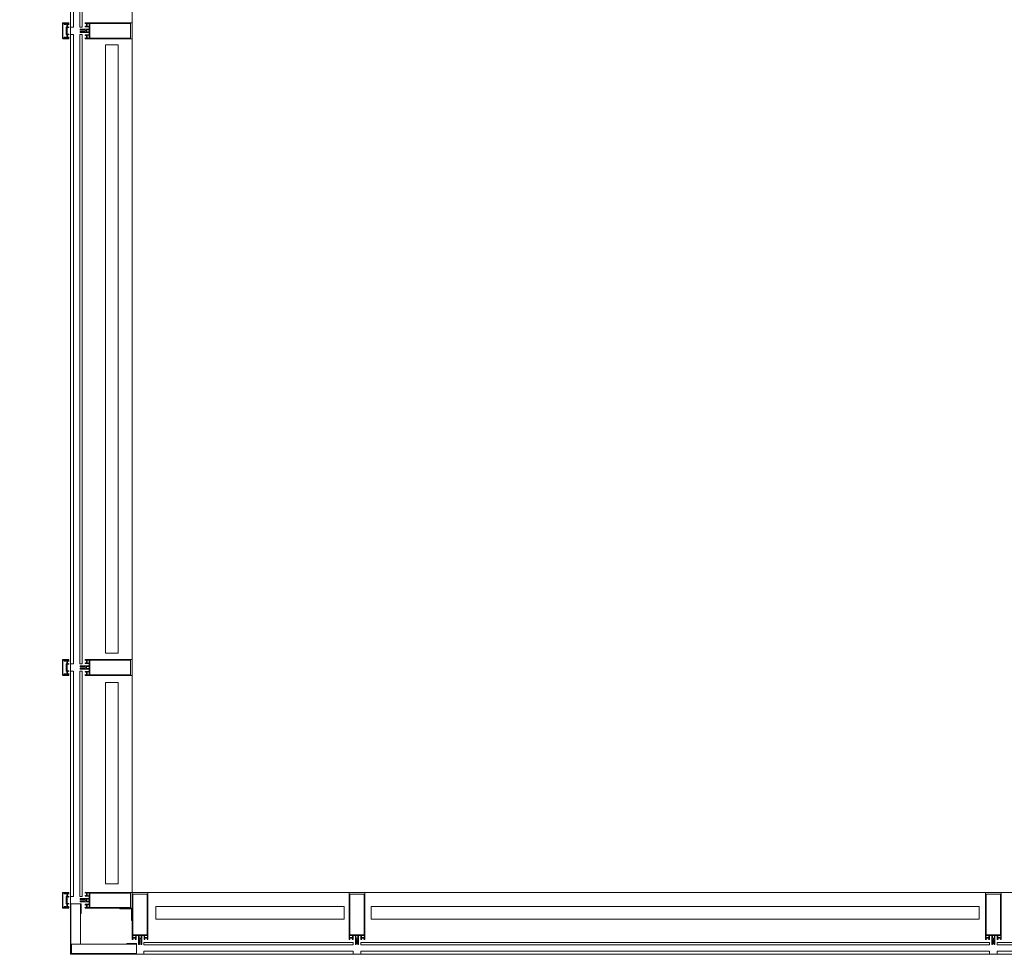
# Model space of a CAD drawing. Units: metres. Extents: x -12.3 to 65.1, y -4 to 63.8.
# Drawn here: x -1.1 to 2.1, y 5.2 to 8.1 of the extents above; entities that cross this region are included whole.
import ezdxf

# ---------------------------------------------------------------- set-up
doc = ezdxf.new("R2010")
doc.units = ezdxf.units.M
doc.linetypes.add('KURZGESTRICHELT', pattern=[0.4, 0.2, -0.2])
doc.layers.add('Standard', color=7, linetype='Continuous', lineweight=25)

msp = doc.modelspace()

# ---------------------------------------------------------------- linework, layer by layer
at = {"layer": 'Standard', "color": 7, "linetype": 'Continuous', "lineweight": 13}
for p, q in [((-0.715, 5.3585), (-0.715, 18.7015)), ((-0.937, 8.0767), (-0.937, 8.1237)), ((-0.9279, 8.1234), (-0.9279, 8.1206)), ((-0.9227, 8.1232), (-0.9264, 8.1216)), ((-0.9261, 8.1207), (-0.9234, 8.1212)), ((-0.9228, 8.1207), (-0.9228, 8.1138)), ((-0.9208, 8.1131), (-0.9208, 8.1204)), ((-0.8586, 8.1214), (-0.8597, 8.1224)), ((-0.8597, 8.1155), (-0.8586, 8.1166)), ((-0.8583, 8.1173), (-0.8583, 8.1207)), ((-0.852, 8.1187), (-0.852, 8.1143)), ((-0.715, 8.0767), (-0.715, 8.1237)), ((-0.9253, 8.1111), (-0.9253, 8.1004)), ((-0.9253, 8.0999), (-0.9253, 8.0893)), ((-0.9233, 8.113), (-0.9249, 8.1119)), ((-0.9249, 8.0885), (-0.9233, 8.0874)), ((-0.9228, 8.0866), (-0.9228, 8.0797)), ((-0.9222, 8.09), (-0.9222, 8.1104)), ((-0.9208, 8.08), (-0.9208, 8.0872)), ((-0.881, 8.1047), (-0.881, 8.1037)), ((-0.881, 8.0967), (-0.881, 8.0957)), ((-0.8535, 8.1052), (-0.8805, 8.1052)), ((-0.8805, 8.0952), (-0.8535, 8.0952)), ((-0.8645, 8.1128), (-0.8525, 8.1128)), ((-0.8525, 8.0876), (-0.8645, 8.0876)), ((-0.8604, 8.0975), (-0.8604, 8.1029)), ((-0.8599, 8.1034), (-0.8525, 8.1034)), ((-0.8525, 8.097), (-0.8599, 8.097)), ((-0.8586, 8.0838), (-0.8597, 8.0848)), ((-0.852, 8.1123), (-0.852, 8.1067)), ((-0.852, 8.1029), (-0.852, 8.0975)), ((-0.852, 8.0937), (-0.852, 8.0881)), ((-0.9319, 8.0803), (-0.9284, 8.0803)), ((-0.9279, 8.0798), (-0.9279, 8.077)), ((-0.9264, 8.0788), (-0.9227, 8.0772)), ((-0.9234, 8.0792), (-0.9261, 8.0797)), ((-0.8597, 8.0779), (-0.8586, 8.079)), ((-0.8583, 8.0797), (-0.8583, 8.0831)), ((-0.852, 8.0811), (-0.852, 8.0767)), ((-0.8, 6.121), (-0.8, 8.056)), ((-0.8, 8.056), (-0.76, 8.056)), ((-0.76, 8.056), (-0.76, 6.121)), ((-0.76, 6.121), (-0.8, 6.121)), ((-0.937, 6.0517), (-0.937, 6.0987)), ((-0.9279, 6.0984), (-0.9279, 6.0956)), ((-0.9227, 6.0982), (-0.9264, 6.0966)), ((-0.9261, 6.0957), (-0.9234, 6.0962)), ((-0.9253, 6.0861), (-0.9253, 6.0754)), ((-0.9233, 6.088), (-0.9249, 6.0869)), ((-0.9228, 6.0957), (-0.9228, 6.0888)), ((-0.9222, 6.065), (-0.9222, 6.0854)), ((-0.9208, 6.0881), (-0.9208, 6.0954)), ((-0.881, 6.0797), (-0.881, 6.0787)), ((-0.8535, 6.0802), (-0.8805, 6.0802)), ((-0.8645, 6.0878), (-0.8525, 6.0878)), ((-0.8599, 6.0784), (-0.8525, 6.0784)), ((-0.8586, 6.0964), (-0.8597, 6.0974)), ((-0.8597, 6.0905), (-0.8586, 6.0916)), ((-0.8583, 6.0923), (-0.8583, 6.0957)), ((-0.852, 6.0937), (-0.852, 6.0893)), ((-0.852, 6.0873), (-0.852, 6.0817)), ((-0.715, 6.0517), (-0.715, 6.0987)), ((-0.9319, 6.0553), (-0.9284, 6.0553)), ((-0.9279, 6.0548), (-0.9279, 6.052)), ((-0.9264, 6.0537), (-0.9227, 6.0522)), ((-0.9234, 6.0542), (-0.9261, 6.0547)), ((-0.9253, 6.0749), (-0.9253, 6.0643)), ((-0.9249, 6.0635), (-0.9233, 6.0624)), ((-0.9228, 6.0616), (-0.9228, 6.0547)), ((-0.9208, 6.055), (-0.9208, 6.0622)), ((-0.881, 6.0717), (-0.881, 6.0707)), ((-0.8805, 6.0702), (-0.8535, 6.0702)), ((-0.8525, 6.0626), (-0.8645, 6.0626)), ((-0.8604, 6.0725), (-0.8604, 6.0779)), ((-0.8525, 6.072), (-0.8599, 6.072)), ((-0.8586, 6.0588), (-0.8597, 6.0598)), ((-0.8597, 6.0529), (-0.8586, 6.054)), ((-0.8583, 6.0547), (-0.8583, 6.0581)), ((-0.852, 6.0779), (-0.852, 6.0725)), ((-0.852, 6.0687), (-0.852, 6.0631)), ((-0.852, 6.0561), (-0.852, 6.0517)), ((-0.8, 5.387), (-0.8, 6.027)), ((-0.8, 6.027), (-0.76, 6.027)), ((-0.76, 6.027), (-0.76, 5.387)), ((-0.937, 5.3115), (-0.937, 5.3585)), ((-0.9279, 5.3582), (-0.9279, 5.3554)), ((-0.9227, 5.358), (-0.9264, 5.3564)), ((-0.76, 5.387), (-0.8, 5.387)), ((-0.715, 5.3115), (-0.715, 5.3585)), ((-0.6665, 5.36), (-0.7135, 5.36)), ((29.6915, 5.36), (-0.6665, 5.36)), ((0.0235, 5.36), (-0.0235, 5.36)), ((2.0485, 5.36), (2.0015, 5.36)), ((-0.9261, 5.3555), (-0.9234, 5.356)), ((-0.9253, 5.3459), (-0.9253, 5.3352)), ((-0.9253, 5.3347), (-0.9253, 5.3241)), ((-0.9233, 5.3478), (-0.9249, 5.3467)), ((-0.9228, 5.3555), (-0.9228, 5.3486)), ((-0.9222, 5.3248), (-0.9222, 5.3452)), ((-0.9208, 5.348), (-0.9208, 5.3552)), ((-0.881, 5.3395), (-0.881, 5.3385)), ((-0.881, 5.3315), (-0.881, 5.3305)), ((-0.8535, 5.34), (-0.8805, 5.34)), ((-0.8805, 5.33), (-0.8535, 5.33)), ((-0.8645, 5.3476), (-0.8525, 5.3476)), ((-0.8604, 5.3323), (-0.8604, 5.3377)), ((-0.8599, 5.3382), (-0.8525, 5.3382)), ((-0.8525, 5.3318), (-0.8599, 5.3318)), ((-0.8586, 5.3562), (-0.8597, 5.3572)), ((-0.8597, 5.3504), (-0.8586, 5.3514)), ((-0.8583, 5.3521), (-0.8583, 5.3555)), ((-0.852, 5.3536), (-0.852, 5.3491)), ((-0.852, 5.3471), (-0.852, 5.3415)), ((-0.852, 5.3377), (-0.852, 5.3323)), ((-0.852, 5.3285), (-0.852, 5.3229)), ((-0.9319, 5.3151), (-0.9284, 5.3151)), ((-0.9279, 5.3146), (-0.9279, 5.3118)), ((-0.9264, 5.3136), (-0.9227, 5.312)), ((-0.9234, 5.314), (-0.9261, 5.3145)), ((-0.9249, 5.3233), (-0.9233, 5.3222)), ((-0.9228, 5.3214), (-0.9228, 5.3145)), ((-0.9208, 5.3148), (-0.9208, 5.322)), ((-0.91, 5.166), (-0.91, 5.323)), ((-0.91, 5.166), (-0.91, 5.323)), ((-0.8525, 5.3224), (-0.8645, 5.3224)), ((-0.8586, 5.3186), (-0.8597, 5.3196)), ((-0.8597, 5.3128), (-0.8586, 5.3138)), ((-0.8583, 5.3145), (-0.8583, 5.3179)), ((-0.852, 5.316), (-0.852, 5.3115)), ((-0.6403, 5.315), (-0.0403, 5.315)), ((-0.6403, 5.275), (-0.6403, 5.315)), ((-0.0403, 5.315), (-0.0403, 5.275)), ((0.0447, 5.315), (1.9797, 5.315)), ((0.0447, 5.275), (0.0447, 5.315)), ((1.9797, 5.315), (1.9797, 5.275)), ((-0.0403, 5.275), (-0.6403, 5.275)), ((1.9797, 5.275), (0.0447, 5.275)), ((-0.7112, 5.2164), (-0.7122, 5.2153)), ((-0.7071, 5.2167), (-0.7105, 5.2167)), ((-0.7086, 5.223), (-0.7041, 5.223)), ((-0.7054, 5.2153), (-0.7064, 5.2164)), ((-0.7026, 5.2105), (-0.7026, 5.2225)), ((-0.7021, 5.223), (-0.6965, 5.223)), ((-0.695, 5.2215), (-0.695, 5.1945)), ((-0.6932, 5.2151), (-0.6932, 5.2225)), ((-0.6927, 5.223), (-0.6873, 5.223)), ((-0.6873, 5.2146), (-0.6927, 5.2146)), ((-0.6868, 5.2225), (-0.6868, 5.2151)), ((-0.685, 5.1945), (-0.685, 5.2215)), ((-0.6835, 5.223), (-0.6779, 5.223)), ((-0.6774, 5.2225), (-0.6774, 5.2105)), ((-0.6736, 5.2164), (-0.6746, 5.2153)), ((-0.6695, 5.2167), (-0.6729, 5.2167)), ((-0.671, 5.223), (-0.6665, 5.223)), ((-0.6678, 5.2153), (-0.6688, 5.2164)), ((-0.0212, 5.2164), (-0.0222, 5.2153)), ((-0.0171, 5.2167), (-0.0205, 5.2167)), ((-0.0186, 5.223), (-0.0141, 5.223)), ((-0.0154, 5.2153), (-0.0164, 5.2164)), ((-0.0126, 5.2105), (-0.0126, 5.2225)), ((-0.0121, 5.223), (-0.0065, 5.223)), ((-0.005, 5.2215), (-0.005, 5.1945)), ((-0.0032, 5.2151), (-0.0032, 5.2225)), ((-0.0027, 5.223), (0.0027, 5.223)), ((0.0027, 5.2146), (-0.0027, 5.2146)), ((0.0032, 5.2225), (0.0032, 5.2151)), ((0.005, 5.1945), (0.005, 5.2215)), ((0.0065, 5.223), (0.0121, 5.223)), ((0.0126, 5.2225), (0.0126, 5.2105)), ((0.0164, 5.2164), (0.0154, 5.2153)), ((0.0205, 5.2167), (0.0171, 5.2167)), ((0.019, 5.223), (0.0235, 5.223)), ((0.0222, 5.2153), (0.0212, 5.2164)), ((2.0038, 5.2164), (2.0028, 5.2153)), ((2.0079, 5.2167), (2.0045, 5.2167)), ((2.0064, 5.223), (2.0109, 5.223)), ((2.0096, 5.2153), (2.0086, 5.2164)), ((2.0124, 5.2105), (2.0124, 5.2225)), ((2.0129, 5.223), (2.0185, 5.223)), ((2.02, 5.2215), (2.02, 5.1945)), ((2.0218, 5.2151), (2.0218, 5.2225)), ((2.0223, 5.223), (2.0277, 5.223)), ((2.0277, 5.2146), (2.0223, 5.2146)), ((2.0282, 5.2225), (2.0282, 5.2151)), ((2.03, 5.1945), (2.03, 5.2215)), ((2.0315, 5.223), (2.0371, 5.223)), ((2.0376, 5.2225), (2.0376, 5.2105)), ((2.0414, 5.2164), (2.0404, 5.2153)), ((2.0455, 5.2167), (2.0421, 5.2167)), ((2.044, 5.223), (2.0485, 5.223)), ((2.0472, 5.2153), (2.0462, 5.2164)), ((-0.6945, 5.194), (-0.6935, 5.194)), ((-0.6865, 5.194), (-0.6855, 5.194)), ((-0.0045, 5.194), (-0.0035, 5.194)), ((0.0035, 5.194), (0.0045, 5.194)), ((2.0205, 5.194), (2.0215, 5.194)), ((2.0285, 5.194), (2.0295, 5.194))]:
    msp.add_line(p, q, dxfattribs=at)
at = {"layer": 'Standard', "color": 100, "linetype": 'Continuous', "lineweight": 13}
for p, q in [((-0.9121, 8.0777), (-0.9121, 8.1227)), ((-0.9111, 8.0777), (-0.9111, 8.1227)), ((-0.9121, 6.0527), (-0.9121, 6.0977)), ((-0.9111, 6.0527), (-0.9111, 6.0977)), ((-0.9121, 5.3125), (-0.9121, 5.3575)), ((-0.9111, 5.3125), (-0.9111, 5.3575)), ((-0.6675, 5.1639), (-0.7125, 5.1639)), ((0.0225, 5.1639), (-0.0225, 5.1639)), ((2.0475, 5.1639), (2.0025, 5.1639))]:
    msp.add_line(p, q, dxfattribs=at)
at = {"layer": 'Standard', "color": 4, "linetype": 'Continuous', "lineweight": 13}
for points in [[(-0.902, 8.1122), (-0.902, 10.1132), (-0.912, 10.1132), (-0.912, 8.1122), (-0.902, 8.1122)], [(-0.874, 8.1122), (-0.874, 10.1132), (-0.882, 10.1132), (-0.882, 8.1122), (-0.874, 8.1122)], [(-0.902, 6.0872), (-0.902, 8.0882), (-0.912, 8.0882), (-0.912, 6.0872), (-0.902, 6.0872)], [(-0.874, 6.0872), (-0.874, 8.0882), (-0.882, 8.0882), (-0.882, 6.0872), (-0.874, 6.0872)], [(-0.902, 5.347), (-0.902, 6.063), (-0.912, 6.063), (-0.912, 5.347), (-0.902, 5.347)], [(-0.874, 5.347), (-0.874, 6.063), (-0.882, 6.063), (-0.882, 5.347), (-0.874, 5.347)], [(-0.012, 5.201), (-0.678, 5.201), (-0.678, 5.193), (-0.012, 5.193), (-0.012, 5.201)], [(2.013, 5.201), (0.012, 5.201), (0.012, 5.193), (2.013, 5.193), (2.013, 5.201)], [(4.038, 5.201), (2.037, 5.201), (2.037, 5.193), (4.038, 5.193), (4.038, 5.201)], [(-0.012, 5.173), (-0.678, 5.173), (-0.678, 5.163), (-0.012, 5.163), (-0.012, 5.173)], [(2.013, 5.173), (0.012, 5.173), (0.012, 5.163), (2.013, 5.163), (2.013, 5.173)], [(4.038, 5.173), (2.037, 5.173), (2.037, 5.163), (4.038, 5.163), (4.038, 5.173)]]:
    msp.add_lwpolyline(points, close=True, dxfattribs=at)
at = {"layer": 'Standard', "color": 7, "linetype": 'Continuous', "lineweight": 13}
for points in [[(-0.9355, 8.1252), (-0.917, 8.1252), (-0.917, 8.1241), (-0.9206, 8.1229)], [(-0.9284, 8.1201), (-0.9319, 8.1201), (-0.9319, 8.1214), (-0.9292, 8.1214), (-0.9292, 8.1239), (-0.9355, 8.1239), (-0.9355, 8.0765), (-0.9292, 8.0765), (-0.9292, 8.079), (-0.9319, 8.079), (-0.9319, 8.0803)], [(-0.922, 8.1236), (-0.9231, 8.1236), (-0.9242, 8.1239), (-0.9274, 8.1239)], [(-0.9203, 8.1209), (-0.9182, 8.1209), (-0.9182, 8.1197), (-0.9176, 8.1197), (-0.9168, 8.1205), (-0.9168, 8.1234), (-0.9211, 8.1223)], [(-0.7165, 8.1252), (-0.865, 8.1252), (-0.865, 8.1233), (-0.8642, 8.1225), (-0.8636, 8.1225), (-0.8636, 8.1237), (-0.8609, 8.1237), (-0.8609, 8.1192)], [(-0.8609, 8.1187), (-0.8609, 8.1143), (-0.8636, 8.1143), (-0.8636, 8.1155), (-0.8642, 8.1155), (-0.865, 8.1147), (-0.865, 8.1133)], [(-0.8589, 8.1231), (-0.8583, 8.1225), (-0.8577, 8.1225), (-0.8577, 8.1237), (-0.852, 8.1237), (-0.852, 8.1192)], [(-0.852, 8.1143), (-0.8577, 8.1143), (-0.8577, 8.1155), (-0.8583, 8.1155), (-0.8589, 8.1148)], [(-0.9216, 8.1109), (-0.9182, 8.1104), (-0.9168, 8.1104), (-0.9168, 8.1119), (-0.9176, 8.1127), (-0.9182, 8.1127), (-0.9182, 8.1115), (-0.9201, 8.1122)], [(-0.9201, 8.0882), (-0.9182, 8.0889), (-0.9182, 8.0877), (-0.9176, 8.0877), (-0.9168, 8.0885), (-0.9168, 8.09), (-0.9182, 8.09), (-0.9216, 8.0895)], [(-0.88, 8.1027), (-0.8791, 8.1027), (-0.8788, 8.1022), (-0.8775, 8.1022), (-0.8773, 8.1027), (-0.877, 8.1022), (-0.8757, 8.1022), (-0.8755, 8.1027), (-0.8752, 8.1022), (-0.8739, 8.1022), (-0.8737, 8.1027), (-0.8734, 8.1022), (-0.8721, 8.1022), (-0.8719, 8.1027), (-0.8716, 8.1022), (-0.8703, 8.1022), (-0.8701, 8.1027), (-0.8698, 8.1022), (-0.8685, 8.1022), (-0.8683, 8.1027), (-0.868, 8.1022), (-0.8667, 8.1022), (-0.8665, 8.1027), (-0.8662, 8.1022), (-0.8652, 8.1022), (-0.8632, 8.1011)], [(-0.8632, 8.0993), (-0.8652, 8.0982), (-0.8671, 8.0982), (-0.8674, 8.0977), (-0.8677, 8.0982), (-0.8689, 8.0982), (-0.8692, 8.0977), (-0.8695, 8.0982), (-0.8707, 8.0982), (-0.871, 8.0977), (-0.8713, 8.0982), (-0.8725, 8.0982), (-0.8728, 8.0977), (-0.8731, 8.0982), (-0.8743, 8.0982), (-0.8746, 8.0977), (-0.8749, 8.0982), (-0.8761, 8.0982), (-0.8764, 8.0977), (-0.8767, 8.0982), (-0.8779, 8.0982), (-0.8782, 8.0977), (-0.8785, 8.0982), (-0.8797, 8.0982), (-0.88, 8.0977)], [(-0.865, 8.0871), (-0.865, 8.0857), (-0.8642, 8.0849), (-0.8636, 8.0849), (-0.8636, 8.0861), (-0.8609, 8.0861), (-0.8609, 8.0816)], [(-0.8589, 8.0855), (-0.8583, 8.0849), (-0.8577, 8.0849), (-0.8577, 8.0861), (-0.852, 8.0861), (-0.852, 8.0816)], [(-0.9206, 8.0775), (-0.917, 8.0763), (-0.917, 8.0752), (-0.9355, 8.0752)], [(-0.9274, 8.0765), (-0.9242, 8.0765), (-0.9231, 8.0768), (-0.922, 8.0768)], [(-0.9211, 8.0781), (-0.9168, 8.077), (-0.9168, 8.0799), (-0.9176, 8.0807), (-0.9182, 8.0807), (-0.9182, 8.0795), (-0.9203, 8.0795)], [(-0.8609, 8.0811), (-0.8609, 8.0767), (-0.8636, 8.0767), (-0.8636, 8.0779), (-0.8642, 8.0779), (-0.865, 8.0771), (-0.865, 8.0752), (-0.7165, 8.0752)], [(-0.852, 8.0767), (-0.8577, 8.0767), (-0.8577, 8.0779), (-0.8583, 8.0779), (-0.8589, 8.0772)], [(-0.9355, 6.1002), (-0.917, 6.1002), (-0.917, 6.0991), (-0.9206, 6.0979)], [(-0.9284, 6.0951), (-0.9319, 6.0951), (-0.9319, 6.0964), (-0.9292, 6.0964), (-0.9292, 6.0989), (-0.9355, 6.0989), (-0.9355, 6.0515), (-0.9292, 6.0515), (-0.9292, 6.054), (-0.9319, 6.054), (-0.9319, 6.0553)], [(-0.922, 6.0986), (-0.9231, 6.0986), (-0.9242, 6.0989), (-0.9274, 6.0989)], [(-0.9216, 6.0859), (-0.9182, 6.0854), (-0.9168, 6.0854), (-0.9168, 6.0869), (-0.9176, 6.0877), (-0.9182, 6.0877), (-0.9182, 6.0865), (-0.9201, 6.0872)], [(-0.9203, 6.0959), (-0.9182, 6.0959), (-0.9182, 6.0947), (-0.9176, 6.0947), (-0.9168, 6.0955), (-0.9168, 6.0984), (-0.9211, 6.0973)], [(-0.7165, 6.1002), (-0.865, 6.1002), (-0.865, 6.0983), (-0.8642, 6.0975), (-0.8636, 6.0975), (-0.8636, 6.0987), (-0.8609, 6.0987), (-0.8609, 6.0942)], [(-0.8609, 6.0937), (-0.8609, 6.0893), (-0.8636, 6.0893), (-0.8636, 6.0905), (-0.8642, 6.0905), (-0.865, 6.0897), (-0.865, 6.0883)], [(-0.8589, 6.0981), (-0.8583, 6.0975), (-0.8577, 6.0975), (-0.8577, 6.0987), (-0.852, 6.0987), (-0.852, 6.0942)], [(-0.852, 6.0893), (-0.8577, 6.0893), (-0.8577, 6.0905), (-0.8583, 6.0905), (-0.8589, 6.0898)], [(-0.9206, 6.0525), (-0.917, 6.0513), (-0.917, 6.0502), (-0.9355, 6.0502)], [(-0.9274, 6.0515), (-0.9242, 6.0515), (-0.9231, 6.0518), (-0.922, 6.0518)], [(-0.9201, 6.0632), (-0.9182, 6.0639), (-0.9182, 6.0627), (-0.9176, 6.0627), (-0.9168, 6.0635), (-0.9168, 6.065), (-0.9182, 6.065), (-0.9216, 6.0645)], [(-0.9211, 6.0531), (-0.9168, 6.052), (-0.9168, 6.0549), (-0.9176, 6.0557), (-0.9182, 6.0557), (-0.9182, 6.0545), (-0.9203, 6.0545)], [(-0.88, 6.0777), (-0.8791, 6.0777), (-0.8788, 6.0772), (-0.8775, 6.0772), (-0.8773, 6.0777), (-0.877, 6.0772), (-0.8757, 6.0772), (-0.8755, 6.0777), (-0.8752, 6.0772), (-0.8739, 6.0772), (-0.8737, 6.0777), (-0.8734, 6.0772), (-0.8721, 6.0772), (-0.8719, 6.0777), (-0.8716, 6.0772), (-0.8703, 6.0772), (-0.8701, 6.0777), (-0.8698, 6.0772), (-0.8685, 6.0772), (-0.8683, 6.0777), (-0.868, 6.0772), (-0.8667, 6.0772), (-0.8665, 6.0777), (-0.8662, 6.0772), (-0.8652, 6.0772), (-0.8632, 6.0761)], [(-0.8632, 6.0743), (-0.8652, 6.0732), (-0.8671, 6.0732), (-0.8674, 6.0727), (-0.8677, 6.0732), (-0.8689, 6.0732), (-0.8692, 6.0727), (-0.8695, 6.0732), (-0.8707, 6.0732), (-0.871, 6.0727), (-0.8713, 6.0732), (-0.8725, 6.0732), (-0.8728, 6.0727), (-0.8731, 6.0732), (-0.8743, 6.0732), (-0.8746, 6.0727), (-0.8749, 6.0732), (-0.8761, 6.0732), (-0.8764, 6.0727), (-0.8767, 6.0732), (-0.8779, 6.0732), (-0.8782, 6.0727), (-0.8785, 6.0732), (-0.8797, 6.0732), (-0.88, 6.0727)], [(-0.865, 6.0621), (-0.865, 6.0607), (-0.8642, 6.0599), (-0.8636, 6.0599), (-0.8636, 6.0611), (-0.8609, 6.0611), (-0.8609, 6.0566)], [(-0.8609, 6.0561), (-0.8609, 6.0517), (-0.8636, 6.0517), (-0.8636, 6.0529), (-0.8642, 6.0529), (-0.865, 6.0521), (-0.865, 6.0502), (-0.7165, 6.0502)], [(-0.8589, 6.0605), (-0.8583, 6.0599), (-0.8577, 6.0599), (-0.8577, 6.0611), (-0.852, 6.0611), (-0.852, 6.0566)], [(-0.852, 6.0517), (-0.8577, 6.0517), (-0.8577, 6.0529), (-0.8583, 6.0529), (-0.8589, 6.0522)], [(-0.9355, 5.36), (-0.917, 5.36), (-0.917, 5.3589), (-0.9206, 5.3577)], [(-0.9284, 5.3549), (-0.9319, 5.3549), (-0.9319, 5.3562), (-0.9292, 5.3562), (-0.9292, 5.3587), (-0.9355, 5.3587), (-0.9355, 5.3113), (-0.9292, 5.3113), (-0.9292, 5.3138), (-0.9319, 5.3138), (-0.9319, 5.3151)], [(-0.922, 5.3584), (-0.9231, 5.3584), (-0.9242, 5.3587), (-0.9274, 5.3587)], [(-0.9203, 5.3557), (-0.9182, 5.3557), (-0.9182, 5.3545), (-0.9176, 5.3545), (-0.9168, 5.3553), (-0.9168, 5.3582), (-0.9211, 5.3571)], [(-0.7165, 5.36), (-0.865, 5.36), (-0.865, 5.3581), (-0.8642, 5.3573), (-0.8636, 5.3573), (-0.8636, 5.3585), (-0.8609, 5.3585), (-0.8609, 5.354)], [(-0.8589, 5.3579), (-0.8583, 5.3573), (-0.8577, 5.3573), (-0.8577, 5.3585), (-0.852, 5.3585), (-0.852, 5.354)], [(-0.715, 5.3585), (-0.715, 5.21), (-0.7131, 5.21), (-0.7123, 5.2108), (-0.7123, 5.2114), (-0.7135, 5.2114), (-0.7135, 5.2141), (-0.709, 5.2141)], [(-0.671, 5.2141), (-0.6665, 5.2141), (-0.6665, 5.2114), (-0.6677, 5.2114), (-0.6677, 5.2108), (-0.6669, 5.21), (-0.665, 5.21), (-0.665, 5.3585)], [(-0.025, 5.3585), (-0.025, 5.21), (-0.0231, 5.21), (-0.0223, 5.2108), (-0.0223, 5.2114), (-0.0235, 5.2114), (-0.0235, 5.2141), (-0.019, 5.2141)], [(0.019, 5.2141), (0.0235, 5.2141), (0.0235, 5.2114), (0.0223, 5.2114), (0.0223, 5.2108), (0.0231, 5.21), (0.025, 5.21), (0.025, 5.3585)], [(2, 5.3585), (2, 5.21), (2.0019, 5.21), (2.0027, 5.2108), (2.0027, 5.2114), (2.0015, 5.2114), (2.0015, 5.2141), (2.006, 5.2141)], [(2.044, 5.2141), (2.0485, 5.2141), (2.0485, 5.2114), (2.0473, 5.2114), (2.0473, 5.2108), (2.0481, 5.21), (2.05, 5.21), (2.05, 5.3585)], [(-0.9216, 5.3457), (-0.9182, 5.3452), (-0.9168, 5.3452), (-0.9168, 5.3467), (-0.9176, 5.3475), (-0.9182, 5.3475), (-0.9182, 5.3463), (-0.9201, 5.347)], [(-0.88, 5.3375), (-0.8791, 5.3375), (-0.8788, 5.337), (-0.8775, 5.337), (-0.8773, 5.3375), (-0.877, 5.337), (-0.8757, 5.337), (-0.8755, 5.3375), (-0.8752, 5.337), (-0.8739, 5.337), (-0.8737, 5.3375), (-0.8734, 5.337), (-0.8721, 5.337), (-0.8719, 5.3375), (-0.8716, 5.337), (-0.8703, 5.337), (-0.8701, 5.3375), (-0.8698, 5.337), (-0.8685, 5.337), (-0.8683, 5.3375), (-0.868, 5.337), (-0.8667, 5.337), (-0.8665, 5.3375), (-0.8662, 5.337), (-0.8652, 5.337), (-0.8632, 5.3359)], [(-0.8632, 5.3341), (-0.8652, 5.333), (-0.8671, 5.333), (-0.8674, 5.3325), (-0.8677, 5.333), (-0.8689, 5.333), (-0.8692, 5.3325), (-0.8695, 5.333), (-0.8707, 5.333), (-0.871, 5.3325), (-0.8713, 5.333), (-0.8725, 5.333), (-0.8728, 5.3325), (-0.8731, 5.333), (-0.8743, 5.333), (-0.8746, 5.3325), (-0.8749, 5.333), (-0.8761, 5.333), (-0.8764, 5.3325), (-0.8767, 5.333), (-0.8779, 5.333), (-0.8782, 5.3325), (-0.8785, 5.333), (-0.8797, 5.333), (-0.88, 5.3325)], [(-0.8609, 5.3536), (-0.8609, 5.3491), (-0.8636, 5.3491), (-0.8636, 5.3503), (-0.8642, 5.3503), (-0.865, 5.3495), (-0.865, 5.3481)], [(-0.852, 5.3491), (-0.8577, 5.3491), (-0.8577, 5.3503), (-0.8583, 5.3503), (-0.8589, 5.3497)], [(-0.9206, 5.3123), (-0.917, 5.3111), (-0.917, 5.31), (-0.9355, 5.31)], [(-0.9274, 5.3113), (-0.9242, 5.3113), (-0.9231, 5.3116), (-0.922, 5.3116)], [(-0.9201, 5.323), (-0.9182, 5.3237), (-0.9182, 5.3225), (-0.9176, 5.3225), (-0.9168, 5.3233), (-0.9168, 5.3248), (-0.9182, 5.3248), (-0.9216, 5.3243)], [(-0.9211, 5.3129), (-0.9168, 5.3118), (-0.9168, 5.3147), (-0.9176, 5.3155), (-0.9182, 5.3155), (-0.9182, 5.3143), (-0.9203, 5.3143)], [(-0.91, 5.323), (-0.912, 5.323), (-0.912, 5.166)], [(-0.91, 5.323), (-0.912, 5.323), (-0.912, 5.166)], [(-0.865, 5.3219), (-0.865, 5.3205), (-0.8642, 5.3197), (-0.8636, 5.3197), (-0.8636, 5.3209), (-0.8609, 5.3209), (-0.8609, 5.3164)], [(-0.8609, 5.316), (-0.8609, 5.3115), (-0.8636, 5.3115), (-0.8636, 5.3127), (-0.8642, 5.3127), (-0.865, 5.3119), (-0.865, 5.31), (-0.7165, 5.31)], [(-0.8589, 5.3203), (-0.8583, 5.3197), (-0.8577, 5.3197), (-0.8577, 5.3209), (-0.852, 5.3209), (-0.852, 5.3164)], [(-0.852, 5.3115), (-0.8577, 5.3115), (-0.8577, 5.3127), (-0.8583, 5.3127), (-0.8589, 5.3121)], [(-0.7129, 5.2161), (-0.7123, 5.2167), (-0.7123, 5.2173), (-0.7135, 5.2173), (-0.7135, 5.223), (-0.709, 5.223)], [(-0.7086, 5.2141), (-0.7041, 5.2141), (-0.7041, 5.2114), (-0.7053, 5.2114), (-0.7053, 5.2108), (-0.7045, 5.21), (-0.7031, 5.21)], [(-0.7041, 5.223), (-0.7041, 5.2173), (-0.7053, 5.2173), (-0.7053, 5.2167), (-0.7047, 5.2161)], [(-0.6925, 5.195), (-0.6925, 5.1959), (-0.692, 5.1962), (-0.692, 5.1975), (-0.6925, 5.1977), (-0.692, 5.198), (-0.692, 5.1993), (-0.6925, 5.1995), (-0.692, 5.1998), (-0.692, 5.2011), (-0.6925, 5.2013), (-0.692, 5.2016), (-0.692, 5.2029), (-0.6925, 5.2031), (-0.692, 5.2034), (-0.692, 5.2047), (-0.6925, 5.2049), (-0.692, 5.2052), (-0.692, 5.2065), (-0.6925, 5.2067), (-0.692, 5.207), (-0.692, 5.2083), (-0.6925, 5.2085), (-0.692, 5.2088), (-0.692, 5.2098), (-0.6909, 5.2118)], [(-0.6891, 5.2118), (-0.688, 5.2098), (-0.688, 5.2079), (-0.6875, 5.2076), (-0.688, 5.2073), (-0.688, 5.2061), (-0.6875, 5.2058), (-0.688, 5.2055), (-0.688, 5.2043), (-0.6875, 5.204), (-0.688, 5.2037), (-0.688, 5.2025), (-0.6875, 5.2022), (-0.688, 5.2019), (-0.688, 5.2007), (-0.6875, 5.2004), (-0.688, 5.2001), (-0.688, 5.1989), (-0.6875, 5.1986), (-0.688, 5.1983), (-0.688, 5.1971), (-0.6875, 5.1968), (-0.688, 5.1965), (-0.688, 5.1953), (-0.6875, 5.195)], [(-0.6769, 5.21), (-0.6755, 5.21), (-0.6747, 5.2108), (-0.6747, 5.2114), (-0.6759, 5.2114), (-0.6759, 5.2141), (-0.6714, 5.2141)], [(-0.6753, 5.2161), (-0.6747, 5.2167), (-0.6747, 5.2173), (-0.6759, 5.2173), (-0.6759, 5.223), (-0.6714, 5.223)], [(-0.6665, 5.223), (-0.6665, 5.2173), (-0.6677, 5.2173), (-0.6677, 5.2167), (-0.6671, 5.2161)], [(-0.0229, 5.2161), (-0.0223, 5.2167), (-0.0223, 5.2173), (-0.0235, 5.2173), (-0.0235, 5.223), (-0.019, 5.223)], [(-0.0186, 5.2141), (-0.0141, 5.2141), (-0.0141, 5.2114), (-0.0153, 5.2114), (-0.0153, 5.2108), (-0.0145, 5.21), (-0.0131, 5.21)], [(-0.0141, 5.223), (-0.0141, 5.2173), (-0.0153, 5.2173), (-0.0153, 5.2167), (-0.0147, 5.2161)], [(-0.0025, 5.195), (-0.0025, 5.1959), (-0.002, 5.1962), (-0.002, 5.1975), (-0.0025, 5.1977), (-0.002, 5.198), (-0.002, 5.1993), (-0.0025, 5.1995), (-0.002, 5.1998), (-0.002, 5.2011), (-0.0025, 5.2013), (-0.002, 5.2016), (-0.002, 5.2029), (-0.0025, 5.2031), (-0.002, 5.2034), (-0.002, 5.2047), (-0.0025, 5.2049), (-0.002, 5.2052), (-0.002, 5.2065), (-0.0025, 5.2067), (-0.002, 5.207), (-0.002, 5.2083), (-0.0025, 5.2085), (-0.002, 5.2088), (-0.002, 5.2098), (-0.0009, 5.2118)], [(0.0009, 5.2118), (0.002, 5.2098), (0.002, 5.2079), (0.0025, 5.2076), (0.002, 5.2073), (0.002, 5.2061), (0.0025, 5.2058), (0.002, 5.2055), (0.002, 5.2043), (0.0025, 5.204), (0.002, 5.2037), (0.002, 5.2025), (0.0025, 5.2022), (0.002, 5.2019), (0.002, 5.2007), (0.0025, 5.2004), (0.002, 5.2001), (0.002, 5.1989), (0.0025, 5.1986), (0.002, 5.1983), (0.002, 5.1971), (0.0025, 5.1968), (0.002, 5.1965), (0.002, 5.1953), (0.0025, 5.195)], [(0.0131, 5.21), (0.0145, 5.21), (0.0153, 5.2108), (0.0153, 5.2114), (0.0141, 5.2114), (0.0141, 5.2141), (0.0186, 5.2141)], [(0.0147, 5.2161), (0.0153, 5.2167), (0.0153, 5.2173), (0.0141, 5.2173), (0.0141, 5.223), (0.0186, 5.223)], [(0.0235, 5.223), (0.0235, 5.2173), (0.0223, 5.2173), (0.0223, 5.2167), (0.0229, 5.2161)], [(2.0021, 5.2161), (2.0027, 5.2167), (2.0027, 5.2173), (2.0015, 5.2173), (2.0015, 5.223), (2.006, 5.223)], [(2.0064, 5.2141), (2.0109, 5.2141), (2.0109, 5.2114), (2.0097, 5.2114), (2.0097, 5.2108), (2.0105, 5.21), (2.0119, 5.21)], [(2.0109, 5.223), (2.0109, 5.2173), (2.0097, 5.2173), (2.0097, 5.2167), (2.0103, 5.2161)], [(2.0225, 5.195), (2.0225, 5.1959), (2.023, 5.1962), (2.023, 5.1975), (2.0225, 5.1977), (2.023, 5.198), (2.023, 5.1993), (2.0225, 5.1995), (2.023, 5.1998), (2.023, 5.2011), (2.0225, 5.2013), (2.023, 5.2016), (2.023, 5.2029), (2.0225, 5.2031), (2.023, 5.2034), (2.023, 5.2047), (2.0225, 5.2049), (2.023, 5.2052), (2.023, 5.2065), (2.0225, 5.2067), (2.023, 5.207), (2.023, 5.2083), (2.0225, 5.2085), (2.023, 5.2088), (2.023, 5.2098), (2.0241, 5.2118)], [(2.0259, 5.2118), (2.027, 5.2098), (2.027, 5.2079), (2.0275, 5.2076), (2.027, 5.2073), (2.027, 5.2061), (2.0275, 5.2058), (2.027, 5.2055), (2.027, 5.2043), (2.0275, 5.204), (2.027, 5.2037), (2.027, 5.2025), (2.0275, 5.2022), (2.027, 5.2019), (2.027, 5.2007), (2.0275, 5.2004), (2.027, 5.2001), (2.027, 5.1989), (2.0275, 5.1986), (2.027, 5.1983), (2.027, 5.1971), (2.0275, 5.1968), (2.027, 5.1965), (2.027, 5.1953), (2.0275, 5.195)], [(2.0381, 5.21), (2.0395, 5.21), (2.0403, 5.2108), (2.0403, 5.2114), (2.0391, 5.2114), (2.0391, 5.2141), (2.0436, 5.2141)], [(2.0397, 5.2161), (2.0403, 5.2167), (2.0403, 5.2173), (2.0391, 5.2173), (2.0391, 5.223), (2.0436, 5.223)], [(2.0485, 5.223), (2.0485, 5.2173), (2.0473, 5.2173), (2.0473, 5.2167), (2.0479, 5.2161)], [(-0.909, 5.163), (-0.702, 5.163), (-0.702, 5.165), (-0.909, 5.165)], [(-0.909, 5.163), (-0.702, 5.163), (-0.702, 5.165), (-0.909, 5.165)]]:
    msp.add_lwpolyline(points, dxfattribs=at)
for points in [[(-0.7207, 8.0773), (-0.8497, 8.0773), (-0.8497, 8.1231), (-0.7207, 8.1231), (-0.7207, 8.0773)], [(-0.7207, 6.0523), (-0.8497, 6.0523), (-0.8497, 6.0981), (-0.7207, 6.0981), (-0.7207, 6.0523)], [(-0.7207, 5.3121), (-0.8497, 5.3121), (-0.8497, 5.3579), (-0.7207, 5.3579), (-0.7207, 5.3121)], [(-0.6671, 5.3543), (-0.6671, 5.2253), (-0.7129, 5.2253), (-0.7129, 5.3543), (-0.6671, 5.3543)], [(0.0229, 5.3543), (0.0229, 5.2253), (-0.0229, 5.2253), (-0.0229, 5.3543), (0.0229, 5.3543)], [(2.0479, 5.3543), (2.0479, 5.2253), (2.0021, 5.2253), (2.0021, 5.3543), (2.0479, 5.3543)], [(-0.88, 5.293), (-0.878, 5.293), (-0.878, 5.323), (-0.88, 5.323), (-0.88, 5.293)], [(-0.88, 5.293), (-0.878, 5.293), (-0.878, 5.323), (-0.88, 5.323), (-0.88, 5.293)], [(-0.755, 5.31), (-0.715, 5.31), (-0.715, 5.27), (-0.717, 5.27), (-0.717, 5.308), (-0.755, 5.308), (-0.755, 5.31)], [(-0.702, 5.195), (-0.702, 5.197), (-0.732, 5.197), (-0.732, 5.195), (-0.702, 5.195)]]:
    msp.add_lwpolyline(points, close=True, dxfattribs=at)
at = {"layer": 'Standard', "color": 100, "linetype": 'Continuous', "lineweight": 13}
for points in [[(-0.91, 5.323), (-0.91, 5.195), (-0.88, 5.195), (-0.88, 5.323), (-0.91, 5.323)], [(-0.908, 5.165), (-0.702, 5.165), (-0.702, 5.195), (-0.908, 5.195), (-0.908, 5.165)]]:
    msp.add_lwpolyline(points, close=True, dxfattribs=at)
at = {"layer": 'Standard', "color": 7, "linetype": 'KURZGESTRICHELT', "lineweight": 25}
msp.add_arc((1.6104, 8.5622), 12.5421, 180, 287.05449, dxfattribs=at)
at = {"layer": 'Standard', "color": 7, "linetype": 'Continuous', "lineweight": 13}
for centre, radius, start, end in [((-0.9355, 8.1237), 0.0015, 90.0494, 179.9506), ((-0.9284, 8.1206), 0.0005, 269.9983, 0.0019), ((-0.9274, 8.1234), 0.000498, 89.8265, 180.1738), ((-0.9262, 8.1212), 0.0005, 114.8763, 279.8473), ((-0.9233, 8.1207), 0.0005, 359.9991, 99.8503), ((-0.9225, 8.1227), 0.0006, 9.5438, 114.8779), ((-0.922, 8.1229), 0.0007, 30.0017, 90), ((-0.9213, 8.1229), 0.0006, 189.5438, 285.8503), ((-0.9208, 8.1236), 0.0007, 210.0017, 288), ((-0.9203, 8.1204), 0.0005, 89.9989, 179.9941), ((-0.861, 8.119), 0.00025, 281.537, 78.463), ((-0.8593, 8.1228), 0.0005, 45, 225), ((-0.8593, 8.1152), 0.0005, 135, 315), ((-0.8593, 8.1207), 0.001, 0, 45), ((-0.8593, 8.1173), 0.001, 315, 0), ((-0.8521, 8.119), 0.00025, 281.537, 78.463), ((-0.7165, 8.1237), 0.0015, 0, 90), ((-0.9243, 8.1111), 0.001, 122.9742, 179.9999), ((-0.9254, 8.1002), 0.000256, 282.1881, 77.8119), ((-0.9243, 8.0893), 0.001, 180.0002, 237.0252), ((-0.9238, 8.1138), 0.001, 302.9758, 359.9979), ((-0.9238, 8.0866), 0.001, 0.0015, 57.0236), ((-0.9217, 8.1104), 0.0005, 81.8292, 179.9983), ((-0.9217, 8.09), 0.0005, 180, 278.1734), ((-0.9198, 8.1131), 0.001, 179.9933, 249.7833), ((-0.9198, 8.0872), 0.001, 110.2161, 180.0061), ((-0.8805, 8.1047), 0.0005, 90, 180), ((-0.88, 8.1037), 0.001, 180, 270), ((-0.88, 8.0967), 0.001, 90, 180), ((-0.8805, 8.0957), 0.0005, 180, 270), ((-0.8645, 8.1133), 0.0005, 180, 270), ((-0.8645, 8.0871), 0.0005, 90, 180), ((-0.8637, 8.1002), 0.001, 300, 60), ((-0.8599, 8.1029), 0.0005, 90, 180), ((-0.8599, 8.0975), 0.0005, 180, 270), ((-0.8593, 8.0852), 0.0005, 45, 225), ((-0.8593, 8.0831), 0.001, 0, 45), ((-0.8535, 8.1067), 0.0015, 270, 0), ((-0.8535, 8.0937), 0.0015, 0, 90), ((-0.8525, 8.1123), 0.0005, 0, 90), ((-0.8525, 8.1029), 0.0005, 0, 90), ((-0.8525, 8.0975), 0.0005, 270, 0), ((-0.8525, 8.0881), 0.0005, 270, 0), ((-0.9355, 8.0767), 0.0015, 179.9938, 270.0062), ((-0.9284, 8.0798), 0.0005, 359.9999, 90), ((-0.9274, 8.077), 0.000512, 181.3518, 269.4291), ((-0.9262, 8.0792), 0.0005, 80.1521, 245.1231), ((-0.9233, 8.0797), 0.0005, 260.1491, 0.0003), ((-0.9225, 8.0777), 0.0006, 245.1216, 350.4709), ((-0.922, 8.0775), 0.0007, 270, 329.9936), ((-0.9213, 8.0775), 0.0006, 75.0545, 170.4709), ((-0.9208, 8.0768), 0.0007, 72, 149.9936), ((-0.9203, 8.08), 0.0005, 180.0053, 270.0005), ((-0.861, 8.0814), 0.00025, 281.537, 78.463), ((-0.8593, 8.0776), 0.0005, 135, 315), ((-0.8593, 8.0797), 0.001, 315, 0), ((-0.8521, 8.0814), 0.00025, 281.537, 78.463), ((-0.7165, 8.0767), 0.0015, 270, 0), ((-0.9355, 6.0987), 0.0015, 90.0494, 179.9506), ((-0.9284, 6.0956), 0.0005, 269.9983, 0.0019), ((-0.9274, 6.0984), 0.000498, 89.8265, 180.1738), ((-0.9262, 6.0962), 0.0005, 114.8763, 279.8473), ((-0.9243, 6.0861), 0.001, 122.9742, 179.9999), ((-0.9233, 6.0957), 0.0005, 359.9991, 99.8503), ((-0.9238, 6.0888), 0.001, 302.9758, 359.9979), ((-0.9225, 6.0977), 0.0006, 9.5438, 114.8779), ((-0.9217, 6.0854), 0.0005, 81.8292, 179.9983), ((-0.922, 6.0979), 0.0007, 30.0017, 90), ((-0.9213, 6.0979), 0.0006, 189.5438, 285.8503), ((-0.9208, 6.0986), 0.0007, 210.0017, 288), ((-0.9203, 6.0954), 0.0005, 89.9989, 179.9941), ((-0.9198, 6.0881), 0.001, 179.9933, 249.7833), ((-0.8805, 6.0797), 0.0005, 90, 180), ((-0.88, 6.0787), 0.001, 180, 270), ((-0.8645, 6.0883), 0.0005, 180, 270), ((-0.861, 6.094), 0.00025, 281.537, 78.463), ((-0.8599, 6.0779), 0.0005, 90, 180), ((-0.8593, 6.0978), 0.0005, 45, 225), ((-0.8593, 6.0902), 0.0005, 135, 315), ((-0.8593, 6.0957), 0.001, 0, 45), ((-0.8593, 6.0923), 0.001, 315, 0), ((-0.8535, 6.0817), 0.0015, 270, 0), ((-0.8525, 6.0873), 0.0005, 0, 90), ((-0.8525, 6.0779), 0.0005, 0, 90), ((-0.8521, 6.094), 0.00025, 281.537, 78.463), ((-0.7165, 6.0987), 0.0015, 0, 90), ((-0.9355, 6.0517), 0.0015, 179.9938, 270.0062), ((-0.9284, 6.0548), 0.0005, 359.9999, 90), ((-0.9274, 6.052), 0.000512, 181.3518, 269.4291), ((-0.9262, 6.0542), 0.0005, 80.1521, 245.1231), ((-0.9254, 6.0752), 0.000256, 282.1881, 77.8119), ((-0.9243, 6.0643), 0.001, 180.0002, 237.0252), ((-0.9233, 6.0547), 0.0005, 260.1491, 0.0003), ((-0.9238, 6.0616), 0.001, 0.0015, 57.0236), ((-0.9225, 6.0527), 0.0006, 245.1216, 350.4709), ((-0.9217, 6.065), 0.0005, 180, 278.1734), ((-0.922, 6.0525), 0.0007, 270, 329.9936), ((-0.9213, 6.0525), 0.0006, 75.0545, 170.4709), ((-0.9208, 6.0518), 0.0007, 72, 149.9936), ((-0.9198, 6.0622), 0.001, 110.2161, 180.0061), ((-0.9203, 6.055), 0.0005, 180.0053, 270.0005), ((-0.88, 6.0717), 0.001, 90, 180), ((-0.8805, 6.0707), 0.0005, 180, 270), ((-0.8645, 6.0621), 0.0005, 90, 180), ((-0.8637, 6.0752), 0.001, 300, 60), ((-0.861, 6.0564), 0.00025, 281.537, 78.463), ((-0.8599, 6.0725), 0.0005, 180, 270), ((-0.8593, 6.0602), 0.0005, 45, 225), ((-0.8593, 6.0526), 0.0005, 135, 315), ((-0.8593, 6.0581), 0.001, 0, 45), ((-0.8593, 6.0547), 0.001, 315, 0), ((-0.8535, 6.0687), 0.0015, 0, 90), ((-0.8525, 6.0725), 0.0005, 270, 0), ((-0.8525, 6.0631), 0.0005, 270, 0), ((-0.8521, 6.0564), 0.00025, 281.537, 78.463), ((-0.7165, 6.0517), 0.0015, 270, 0), ((-0.9355, 5.3585), 0.0015, 90.0494, 179.9506), ((-0.9274, 5.3582), 0.000498, 89.8265, 180.1738), ((-0.9225, 5.3575), 0.0006, 9.5438, 114.8779), ((-0.922, 5.3577), 0.0007, 30.0017, 90), ((-0.9208, 5.3584), 0.0007, 210.0017, 288), ((-0.8593, 5.3576), 0.0005, 45, 225), ((-0.7165, 5.3585), 0.0015, 0, 90), ((-0.7135, 5.3585), 0.0015, 90, 180), ((-0.6665, 5.3585), 0.0015, 0, 90), ((-0.0235, 5.3585), 0.0015, 90, 180), ((0.0235, 5.3585), 0.0015, 0, 90), ((2.0015, 5.3585), 0.0015, 90, 180), ((2.0485, 5.3585), 0.0015, 0, 90), ((-0.9284, 5.3554), 0.0005, 269.9983, 0.0019), ((-0.9262, 5.356), 0.0005, 114.8763, 279.8473), ((-0.9243, 5.3459), 0.001, 122.9742, 179.9999), ((-0.9254, 5.335), 0.000256, 282.1881, 77.8119), ((-0.9233, 5.3555), 0.0005, 359.9991, 99.8503), ((-0.9238, 5.3486), 0.001, 302.9758, 359.9979), ((-0.9217, 5.3452), 0.0005, 81.8292, 179.9983), ((-0.9213, 5.3577), 0.0006, 189.5438, 285.8503), ((-0.9203, 5.3552), 0.0005, 89.9989, 179.9941), ((-0.9198, 5.348), 0.001, 179.9933, 249.7833), ((-0.8805, 5.3395), 0.0005, 90, 180), ((-0.88, 5.3385), 0.001, 180, 270), ((-0.88, 5.3315), 0.001, 90, 180), ((-0.8805, 5.3305), 0.0005, 180, 270), ((-0.8645, 5.3481), 0.0005, 180, 270), ((-0.8637, 5.335), 0.001, 300, 60), ((-0.861, 5.3538), 0.00025, 281.537, 78.463), ((-0.8599, 5.3377), 0.0005, 90, 180), ((-0.8599, 5.3323), 0.0005, 180, 270), ((-0.8593, 5.35), 0.0005, 135, 315), ((-0.8593, 5.3555), 0.001, 0, 45), ((-0.8593, 5.3521), 0.001, 315, 0), ((-0.8535, 5.3415), 0.0015, 270, 0), ((-0.8535, 5.3285), 0.0015, 0, 90), ((-0.8525, 5.3471), 0.0005, 0, 90), ((-0.8525, 5.3377), 0.0005, 0, 90), ((-0.8525, 5.3323), 0.0005, 270, 0), ((-0.8521, 5.3538), 0.00025, 281.537, 78.463), ((-0.9355, 5.3115), 0.0015, 179.9938, 270.0062), ((-0.9284, 5.3146), 0.0005, 359.9999, 90), ((-0.9274, 5.3118), 0.000512, 181.3518, 269.4291), ((-0.9262, 5.314), 0.0005, 80.1521, 245.1231), ((-0.9243, 5.3241), 0.001, 180.0002, 237.0252), ((-0.9233, 5.3145), 0.0005, 260.1491, 0.0003), ((-0.9238, 5.3214), 0.001, 0.0015, 57.0236), ((-0.9225, 5.3125), 0.0006, 245.1216, 350.4709), ((-0.9217, 5.3248), 0.0005, 180, 278.1734), ((-0.922, 5.3123), 0.0007, 270, 329.9936), ((-0.9213, 5.3123), 0.0006, 75.0545, 170.4709), ((-0.9208, 5.3116), 0.0007, 72, 149.9936), ((-0.9198, 5.322), 0.001, 110.2161, 180.0061), ((-0.9203, 5.3148), 0.0005, 180.0053, 270.0005), ((-0.8645, 5.3219), 0.0005, 90, 180), ((-0.861, 5.3162), 0.00025, 281.537, 78.463), ((-0.8593, 5.32), 0.0005, 45, 225), ((-0.8593, 5.3124), 0.0005, 135, 315), ((-0.8593, 5.3179), 0.001, 0, 45), ((-0.8593, 5.3145), 0.001, 315, 0), ((-0.8525, 5.3229), 0.0005, 270, 0), ((-0.8521, 5.3162), 0.00025, 281.537, 78.463), ((-0.7165, 5.3115), 0.0015, 270, 0), ((-0.7126, 5.2157), 0.0005, 135, 315), ((-0.7105, 5.2157), 0.001, 90, 135), ((-0.7088, 5.2229), 0.00025, 11.537, 168.463), ((-0.7088, 5.214), 0.00025, 11.537, 168.463), ((-0.7071, 5.2157), 0.001, 45, 90), ((-0.705, 5.2157), 0.0005, 225, 45), ((-0.7031, 5.2105), 0.0005, 270, 0), ((-0.7021, 5.2225), 0.0005, 90, 180), ((-0.6965, 5.2215), 0.0015, 0, 90), ((-0.6927, 5.2225), 0.0005, 90, 180), ((-0.6927, 5.2151), 0.0005, 180, 270), ((-0.69, 5.2113), 0.001, 30, 150), ((-0.6873, 5.2225), 0.0005, 0, 90), ((-0.6873, 5.2151), 0.0005, 270, 0), ((-0.6835, 5.2215), 0.0015, 90, 180), ((-0.6779, 5.2225), 0.0005, 0, 90), ((-0.6769, 5.2105), 0.0005, 180, 270), ((-0.675, 5.2157), 0.0005, 135, 315), ((-0.6729, 5.2157), 0.001, 90, 135), ((-0.6712, 5.2229), 0.00025, 11.537, 168.463), ((-0.6712, 5.214), 0.00025, 11.537, 168.463), ((-0.6695, 5.2157), 0.001, 45, 90), ((-0.6674, 5.2157), 0.0005, 225, 45), ((-0.0226, 5.2157), 0.0005, 135, 315), ((-0.0205, 5.2157), 0.001, 90, 135), ((-0.0188, 5.2229), 0.00025, 11.537, 168.463), ((-0.0188, 5.214), 0.00025, 11.537, 168.463), ((-0.0171, 5.2157), 0.001, 45, 90), ((-0.015, 5.2157), 0.0005, 225, 45), ((-0.0131, 5.2105), 0.0005, 270, 0), ((-0.0121, 5.2225), 0.0005, 90, 180), ((-0.0065, 5.2215), 0.0015, 0, 90), ((-0.0027, 5.2225), 0.0005, 90, 180), ((-0.0027, 5.2151), 0.0005, 180, 270), ((0, 5.2113), 0.001, 30, 150), ((0.0027, 5.2225), 0.0005, 0, 90), ((0.0027, 5.2151), 0.0005, 270, 0), ((0.0065, 5.2215), 0.0015, 90, 180), ((0.0121, 5.2225), 0.0005, 0, 90), ((0.0131, 5.2105), 0.0005, 180, 270), ((0.015, 5.2157), 0.0005, 135, 315), ((0.0171, 5.2157), 0.001, 90, 135), ((0.0188, 5.2229), 0.00025, 11.537, 168.463), ((0.0188, 5.214), 0.00025, 11.537, 168.463), ((0.0205, 5.2157), 0.001, 45, 90), ((0.0226, 5.2157), 0.0005, 225, 45), ((2.0024, 5.2157), 0.0005, 135, 315), ((2.0045, 5.2157), 0.001, 90, 135), ((2.0062, 5.2229), 0.00025, 11.537, 168.463), ((2.0062, 5.214), 0.00025, 11.537, 168.463), ((2.0079, 5.2157), 0.001, 45, 90), ((2.01, 5.2157), 0.0005, 225, 45), ((2.0119, 5.2105), 0.0005, 270, 0), ((2.0129, 5.2225), 0.0005, 90, 180), ((2.0185, 5.2215), 0.0015, 0, 90), ((2.0223, 5.2225), 0.0005, 90, 180), ((2.0223, 5.2151), 0.0005, 180, 270), ((2.025, 5.2113), 0.001, 30, 150), ((2.0277, 5.2225), 0.0005, 0, 90), ((2.0277, 5.2151), 0.0005, 270, 0), ((2.0315, 5.2215), 0.0015, 90, 180), ((2.0371, 5.2225), 0.0005, 0, 90), ((2.0381, 5.2105), 0.0005, 180, 270), ((2.04, 5.2157), 0.0005, 135, 315), ((2.0421, 5.2157), 0.001, 90, 135), ((2.0438, 5.2229), 0.00025, 11.537, 168.463), ((2.0438, 5.214), 0.00025, 11.537, 168.463), ((2.0455, 5.2157), 0.001, 45, 90), ((2.0476, 5.2157), 0.0005, 225, 45), ((-0.6945, 5.1945), 0.0005, 180, 270), ((-0.6935, 5.195), 0.001, 270, 0), ((-0.6865, 5.195), 0.001, 180, 270), ((-0.6855, 5.1945), 0.0005, 270, 0), ((-0.0045, 5.1945), 0.0005, 180, 270), ((-0.0035, 5.195), 0.001, 270, 0), ((0.0035, 5.195), 0.001, 180, 270), ((0.0045, 5.1945), 0.0005, 270, 0), ((2.0205, 5.1945), 0.0005, 180, 270), ((2.0215, 5.195), 0.001, 270, 0), ((2.0285, 5.195), 0.001, 180, 270), ((2.0295, 5.1945), 0.0005, 270, 0), ((-0.909, 5.166), 0.003, 180, 270), ((-0.909, 5.166), 0.003, 180, 270), ((-0.909, 5.166), 0.001, 180, 270), ((-0.909, 5.166), 0.001, 180, 270)]:
    msp.add_arc(centre, radius, start, end, dxfattribs=at)

doc.saveas('drawing.dxf')
